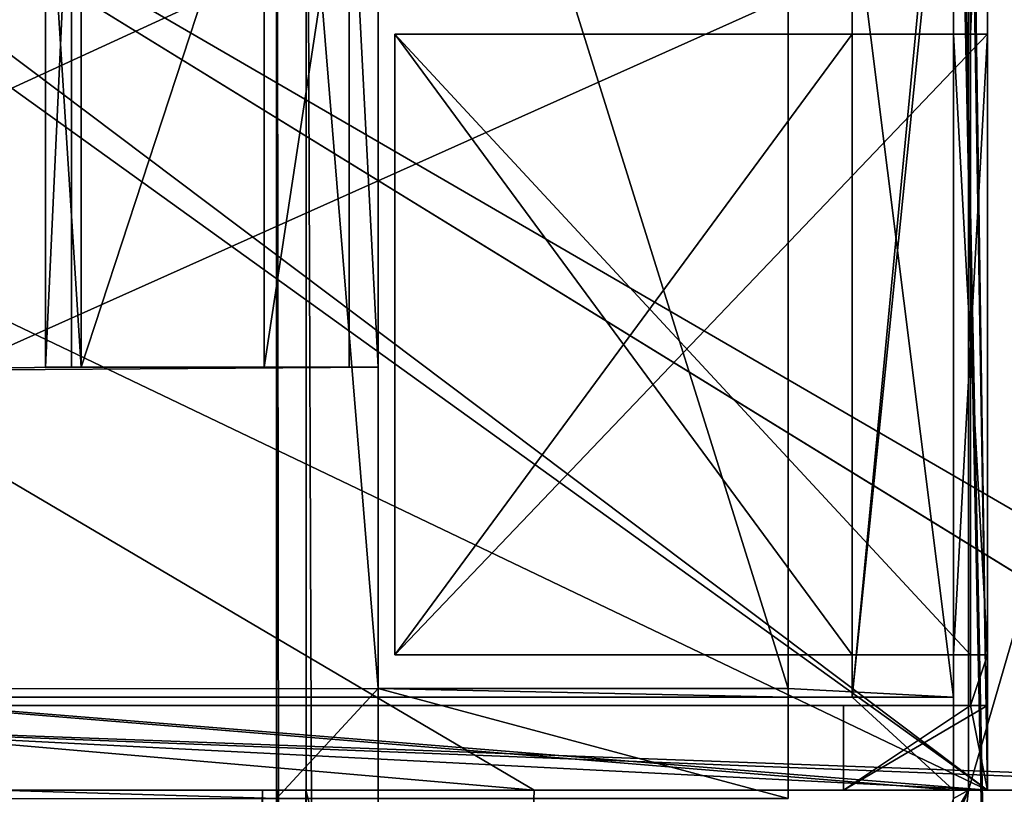
# Model space of a CAD drawing. Units: millimetres. Extents: x -300 to 300, y -460 to 10.
# Drawn here: x 258 to 270, y -148 to -139 of the extents above; entities that cross this region are included whole.
import ezdxf

# ---------------------------------------------------------------- set-up
doc = ezdxf.new("R2010")
doc.units = ezdxf.units.MM
doc.header["$LTSCALE"] = 65.185185
for name, color, linetype in [('100', 7, 'CONTINUOUS'), ('101', 7, 'CONTINUOUS'), ('102', 7, 'CONTINUOUS'), ('104', 7, 'CONTINUOUS'), ('116', 7, 'CONTINUOUS'), ('119', 7, 'CONTINUOUS'), ('120', 7, 'CONTINUOUS'), ('121', 7, 'CONTINUOUS'), ('122', 7, 'CONTINUOUS'), ('124', 7, 'CONTINUOUS'), ('134', 7, 'CONTINUOUS'), ('142', 7, 'CONTINUOUS'), ('144', 7, 'CONTINUOUS'), ('145', 7, 'CONTINUOUS'), ('146', 7, 'CONTINUOUS'), ('147', 7, 'CONTINUOUS'), ('186', 7, 'CONTINUOUS'), ('187', 7, 'CONTINUOUS'), ('199', 7, 'CONTINUOUS'), ('211', 7, 'CONTINUOUS'), ('220', 7, 'CONTINUOUS'), ('221', 7, 'CONTINUOUS'), ('223', 7, 'CONTINUOUS'), ('227', 7, 'CONTINUOUS'), ('230', 7, 'CONTINUOUS'), ('231', 7, 'CONTINUOUS'), ('236', 7, 'CONTINUOUS'), ('237', 7, 'CONTINUOUS'), ('246', 7, 'CONTINUOUS'), ('51', 7, 'CONTINUOUS'), ('527', 7, 'CONTINUOUS'), ('533', 7, 'CONTINUOUS'), ('534', 7, 'CONTINUOUS'), ('535', 7, 'CONTINUOUS'), ('537', 7, 'CONTINUOUS'), ('538', 7, 'CONTINUOUS'), ('539', 7, 'CONTINUOUS'), ('540', 7, 'CONTINUOUS'), ('57', 7, 'CONTINUOUS'), ('579', 7, 'CONTINUOUS'), ('580', 7, 'CONTINUOUS'), ('592', 7, 'CONTINUOUS'), ('604', 7, 'CONTINUOUS'), ('613', 7, 'CONTINUOUS'), ('614', 7, 'CONTINUOUS'), ('623', 7, 'CONTINUOUS'), ('624', 7, 'CONTINUOUS'), ('630', 7, 'CONTINUOUS'), ('635', 7, 'CONTINUOUS'), ('636', 7, 'CONTINUOUS'), ('637', 7, 'CONTINUOUS'), ('648', 7, 'CONTINUOUS'), ('650', 7, 'CONTINUOUS'), ('651', 7, 'CONTINUOUS'), ('92', 7, 'CONTINUOUS'), ('93', 7, 'CONTINUOUS'), ('94', 7, 'CONTINUOUS'), ('95', 7, 'CONTINUOUS'), ('97', 7, 'CONTINUOUS'), ('98', 7, 'CONTINUOUS'), ('99', 7, 'CONTINUOUS')]:
    doc.layers.add(name, color=color, linetype=linetype)

msp = doc.modelspace()

# ---------------------------------------------------------------- linework, layer by layer
at = {"layer": '100', "linetype": 'Continuous'}
for points in [[(262.358, -143, -409.595), (262.358, -136.4, -409.595), (262.7, -143, -412.85), (262.358, -143, -409.595)], [(262.358, -136.4, -409.595), (262.7, -136.4, -412.85), (262.7, -143, -412.85), (262.358, -136.4, -409.595)]]:
    msp.add_3dface(points, dxfattribs=at)
at = {"layer": '101', "linetype": 'Continuous'}
for points in [[(259.079, -143, -401.45), (259.079, -136.4, -401.45), (258.772, -143, -401.477), (259.079, -143, -401.45)], [(258.772, -143, -401.477), (259.079, -136.4, -401.45), (258.772, -136.4, -401.477), (258.772, -143, -401.477)]]:
    msp.add_3dface(points, dxfattribs=at)
at = {"layer": '102', "linetype": 'Continuous'}
for points in [[(259.191, -136.4, -405.455), (259.191, -143, -405.455), (258.772, -136.4, -401.477), (259.191, -136.4, -405.455)], [(259.191, -143, -405.455), (258.772, -143, -401.477), (258.772, -136.4, -401.477), (259.191, -143, -405.455)]]:
    msp.add_3dface(points, dxfattribs=at)
at = {"layer": '104', "linetype": 'Continuous'}
for points in [[(261.851, -131.3, -395.101), (261.5, -131.3, -395.95), (261.851, -368.1, -395.101), (261.851, -131.3, -395.101)], [(261.851, -368.1, -395.101), (261.5, -131.3, -395.95), (261.5, -368.1, -395.95), (261.851, -368.1, -395.101)], [(262.7, -131.3, -394.75), (261.851, -131.3, -395.101), (262.7, -368.1, -394.75), (262.7, -131.3, -394.75)], [(262.7, -368.1, -394.75), (261.851, -131.3, -395.101), (261.851, -368.1, -395.101), (262.7, -368.1, -394.75)]]:
    msp.add_3dface(points, dxfattribs=at)
at = {"layer": '116', "linetype": 'Continuous'}
for points in [[(262.7, -146.801, -417.75), (262.7, -143, -412.85), (262.7, -131.3, -417.75), (262.7, -146.801, -417.75)], [(262.7, -143, -412.85), (262.7, -136.4, -412.85), (262.7, -131.3, -417.75), (262.7, -143, -412.85)], [(262.7, -146.801, -400.25), (262.7, -146.801, -399.75), (262.7, -132.1, -400.25), (262.7, -146.801, -400.25)], [(262.7, -132.1, -400.25), (262.7, -146.801, -399.75), (262.7, -132.1, -399.75), (262.7, -132.1, -400.25)], [(262.7, -146.801, -417.75), (262.7, -146.801, -401.45), (262.7, -143, -412.85), (262.7, -146.801, -417.75)], [(262.7, -143, -412.85), (262.7, -146.801, -401.45), (262.7, -143, -401.45), (262.7, -143, -412.85)]]:
    msp.add_3dface(points, dxfattribs=at)
at = {"layer": '119', "linetype": 'Continuous'}
for points in [[(262.7, -131.3, -394.75), (262.7, -368.1, -394.75), (274.3, -131.3, -394.75), (262.7, -131.3, -394.75)], [(262.7, -368.1, -394.75), (274.3, -368.1, -394.75), (274.3, -131.3, -394.75), (262.7, -368.1, -394.75)]]:
    msp.add_3dface(points, dxfattribs=at)
at = {"layer": '120', "linetype": 'Continuous'}
for points in [[(267.545, -131.3, -417.75), (267.545, -146.801, -417.75), (262.7, -131.3, -417.75), (267.545, -131.3, -417.75)], [(267.545, -146.801, -417.75), (262.7, -146.801, -417.75), (262.7, -131.3, -417.75), (267.545, -146.801, -417.75)]]:
    msp.add_3dface(points, dxfattribs=at)
at = {"layer": '121', "linetype": 'Continuous'}
for points in [[(269.5, -132.1, -417.75), (269.5, -131.3, -417.75), (274.3, -368.1, -417.75), (269.5, -132.1, -417.75)], [(274.3, -368.1, -417.75), (269.5, -131.3, -417.75), (274.3, -131.3, -417.75), (274.3, -368.1, -417.75)], [(269.5, -132.1, -417.75), (274.3, -368.1, -417.75), (269.5, -148.1, -417.75), (269.5, -132.1, -417.75)]]:
    msp.add_3dface(points, dxfattribs=at)
at = {"layer": '122', "linetype": 'Continuous'}
for points in [[(261.5, -132.1, -399.75), (261.5, -148.101, -399.75), (261.5, -131.3, -395.95), (261.5, -132.1, -399.75)], [(261.5, -131.3, -395.95), (261.5, -148.101, -399.75), (261.5, -368.1, -416.55), (261.5, -131.3, -395.95)], [(261.5, -368.1, -395.95), (261.5, -131.3, -395.95), (261.5, -368.1, -416.55), (261.5, -368.1, -395.95)]]:
    msp.add_3dface(points, dxfattribs=at)
at = {"layer": '124', "linetype": 'Continuous'}
for points in [[(258.772, -143, -401.477), (259.191, -143, -405.455), (262.7, -143, -401.45), (258.772, -143, -401.477)], [(259.079, -143, -401.45), (258.772, -143, -401.477), (262.7, -143, -401.45), (259.079, -143, -401.45)], [(259.191, -143, -405.455), (261.356, -143, -407.08), (262.7, -143, -401.45), (259.191, -143, -405.455)], [(261.356, -143, -407.08), (262.358, -143, -409.595), (262.7, -143, -401.45), (261.356, -143, -407.08)], [(262.358, -143, -409.595), (262.7, -143, -412.85), (262.7, -143, -401.45), (262.358, -143, -409.595)]]:
    msp.add_3dface(points, dxfattribs=at)
at = {"layer": '134', "linetype": 'Continuous'}
for points in [[(269.677, -134.382, -513.034), (269.9, -134.4, -513.002), (269.9, -148, -513.002), (269.677, -134.382, -513.034)], [(269.677, -148, -513.034), (269.677, -134.382, -513.034), (269.9, -148, -513.002), (269.677, -148, -513.034)]]:
    msp.add_3dface(points, dxfattribs=at)
at = {"layer": '142', "color": 8, "linetype": 'Continuous', "true_color": 0x7a7d80}
for points in [[(268.3, -146.4, -515.025), (268.3, -139.063, -515.025), (262.9, -146.4, -515.025), (268.3, -146.4, -515.025)], [(262.9, -146.4, -515.025), (268.3, -139.063, -515.025), (262.9, -139.063, -515.025), (262.9, -146.4, -515.025)], [(269.9, -139.063, -515.025), (269.5, -139.063, -515.025), (269.5, -146.4, -515.025), (269.9, -139.063, -515.025)], [(269.9, -146.4, -515.025), (269.9, -139.063, -515.025), (269.5, -146.4, -515.025), (269.9, -146.4, -515.025)]]:
    msp.add_3dface(points, dxfattribs=at)
at = {"layer": '144', "color": 8, "linetype": 'Continuous', "true_color": 0x7a7d80}
for points in [[(269.677, -134.382, -513.034), (269.677, -148, -513.034), (269.677, -131.5, -512.529), (269.677, -134.382, -513.034)], [(269.677, -131.5, -512.529), (269.677, -148, -513.034), (269.677, -148, -512.529), (269.677, -131.5, -512.529)]]:
    msp.add_3dface(points, dxfattribs=at)
at = {"layer": '145', "color": 8, "linetype": 'Continuous', "true_color": 0x7a7d80}
for points in [[(262.9, -146.4, -515.025), (262.9, -139.063, -515.025), (262.9, -139.063, -555.317), (262.9, -146.4, -515.025)], [(262.9, -146.4, -515.025), (262.9, -139.063, -555.317), (262.9, -146.4, -555.317), (262.9, -146.4, -515.025)]]:
    msp.add_3dface(points, dxfattribs=at)
at = {"layer": '146', "linetype": 'Continuous'}
for points in [[(274.465, -131.5, -511.856), (268.786, -159.63, -512.654), (261.846, -422, -513.629), (274.465, -131.5, -511.856)], [(274.465, -422, -511.856), (274.465, -131.5, -511.856), (261.846, -422, -513.629), (274.465, -422, -511.856)], [(268.619, -157.082, -512.677), (268.786, -159.63, -512.654), (274.465, -131.5, -511.856), (268.619, -157.082, -512.677)], [(268.619, -157.082, -512.677), (274.465, -131.5, -511.856), (269.677, -148, -512.529), (268.619, -157.082, -512.677)], [(274.465, -131.5, -511.856), (269.677, -131.5, -512.529), (269.677, -148, -512.529), (274.465, -131.5, -511.856)], [(266.5, -155.95, -512.975), (268.619, -157.082, -512.677), (269.677, -148, -512.529), (266.5, -155.95, -512.975)], [(266.5, -155.95, -512.975), (269.677, -148, -512.529), (269.5, -148.1, -512.554), (266.5, -155.95, -512.975)], [(269.5, -148.1, -512.554), (269.677, -148, -512.529), (269.5, -148, -512.554), (269.5, -148.1, -512.554)]]:
    msp.add_3dface(points, dxfattribs=at)
at = {"layer": '147', "linetype": 'Continuous'}
for points in [[(246.5, -148, -577.441), (251.09, -148, -577.441), (269.9, -148, -577.65), (246.5, -148, -577.441)], [(246.977, -148, -577.65), (246.5, -148, -577.441), (269.9, -148, -577.65), (246.977, -148, -577.65)], [(251.09, -148, -577.441), (254.626, -148, -575.976), (269.9, -148, -577.65), (251.09, -148, -577.441)], [(254.626, -148, -575.976), (256.09, -148, -572.441), (269.9, -148, -577.65), (254.626, -148, -575.976)], [(256.09, -148, -556.101), (269.5, -148, -556.101), (269.9, -148, -577.65), (256.09, -148, -556.101)], [(256.09, -148, -572.441), (256.09, -148, -556.101), (269.9, -148, -577.65), (256.09, -148, -572.441)], [(269.677, -148, -512.529), (269.677, -148, -513.034), (269.5, -148, -512.554), (269.677, -148, -512.529)], [(269.5, -148, -512.554), (269.677, -148, -513.034), (269.5, -148, -556.101), (269.5, -148, -512.554)], [(269.5, -148, -556.101), (269.677, -148, -513.034), (269.9, -148, -577.65), (269.5, -148, -556.101)], [(269.677, -148, -513.034), (269.9, -148, -513.002), (269.9, -148, -577.65), (269.677, -148, -513.034)]]:
    msp.add_3dface(points, dxfattribs=at)
at = {"layer": '186', "color": 8, "linetype": 'Continuous', "true_color": 0x7a7d80}
for points in [[(262.9, -146.4, -555.317), (262.9, -139.063, -555.317), (268.3, -146.4, -555.317), (262.9, -146.4, -555.317)], [(262.9, -139.063, -555.317), (268.3, -139.063, -555.317), (268.3, -146.4, -555.317), (262.9, -139.063, -555.317)], [(269.5, -146.4, -555.317), (269.5, -139.063, -555.317), (269.9, -146.4, -555.317), (269.5, -146.4, -555.317)], [(269.9, -146.4, -555.317), (269.5, -139.063, -555.317), (269.9, -139.063, -555.317), (269.9, -146.4, -555.317)]]:
    msp.add_3dface(points, dxfattribs=at)
at = {"layer": '187', "color": 8, "linetype": 'Continuous', "true_color": 0x7a7d80}
for points in [[(262.9, -139.063, -515.025), (268.3, -139.063, -515.025), (268.3, -139.063, -555.317), (262.9, -139.063, -515.025)], [(262.9, -139.063, -555.317), (262.9, -139.063, -515.025), (268.3, -139.063, -555.317), (262.9, -139.063, -555.317)], [(269.5, -139.063, -515.025), (269.9, -139.063, -515.025), (269.9, -139.063, -555.317), (269.5, -139.063, -515.025)], [(269.5, -139.063, -555.317), (269.5, -139.063, -515.025), (269.9, -139.063, -555.317), (269.5, -139.063, -555.317)]]:
    msp.add_3dface(points, dxfattribs=at)
at = {"layer": '199', "color": 8, "linetype": 'Continuous', "true_color": 0x7a7d80}
for points in [[(269.9, -148, -513.002), (269.9, -134.4, -513.002), (269.9, -139.063, -515.025), (269.9, -148, -513.002)], [(269.9, -139.063, -515.025), (269.9, -134.4, -513.002), (269.9, -134.4, -577.65), (269.9, -139.063, -515.025)], [(269.9, -139.063, -555.317), (269.9, -139.063, -515.025), (269.9, -134.4, -577.65), (269.9, -139.063, -555.317)], [(269.9, -148, -577.65), (269.9, -146.4, -555.317), (269.9, -134.4, -577.65), (269.9, -148, -577.65)], [(269.9, -146.4, -555.317), (269.9, -139.063, -555.317), (269.9, -134.4, -577.65), (269.9, -146.4, -555.317)], [(269.9, -148, -513.002), (269.9, -139.063, -515.025), (269.9, -146.4, -515.025), (269.9, -148, -513.002)], [(269.9, -148, -513.002), (269.9, -146.4, -515.025), (269.9, -146.4, -555.317), (269.9, -148, -513.002)], [(269.9, -148, -577.65), (269.9, -148, -513.002), (269.9, -146.4, -555.317), (269.9, -148, -577.65)]]:
    msp.add_3dface(points, dxfattribs=at)
at = {"layer": '211', "linetype": 'Continuous'}
for points in [[(246.977, -148, -577.65), (269.9, -148, -577.65), (246.977, -131.5, -577.65), (246.977, -148, -577.65)], [(246.977, -131.5, -577.65), (269.9, -148, -577.65), (249.7, -132.784, -577.65), (246.977, -131.5, -577.65)], [(269.9, -148, -577.65), (269.9, -134.4, -577.65), (249.7, -132.784, -577.65), (269.9, -148, -577.65)]]:
    msp.add_3dface(points, dxfattribs=at)
at = {"layer": '220', "linetype": 'Continuous'}
for points in [[(252.807, -286, -578.65), (249.7, -132.784, -578.65), (274.4, -148, -578.65), (252.807, -286, -578.65)], [(249.7, -132.784, -578.65), (275.9, -134.88, -578.65), (275.9, -148, -578.65), (249.7, -132.784, -578.65)], [(274.4, -148, -578.65), (249.7, -132.784, -578.65), (275.9, -148, -578.65), (274.4, -148, -578.65)], [(252.807, -286, -578.65), (274.4, -148, -578.65), (274.4, -422, -578.65), (252.807, -286, -578.65)]]:
    msp.add_3dface(points, dxfattribs=at)
at = {"layer": '221', "color": 8, "linetype": 'Continuous', "true_color": 0x7a7d80}
for points in [[(268.3, -146.4, -515.025), (262.9, -146.4, -515.025), (262.9, -146.4, -555.317), (268.3, -146.4, -515.025)], [(268.3, -146.4, -515.025), (262.9, -146.4, -555.317), (268.3, -146.4, -555.317), (268.3, -146.4, -515.025)], [(269.9, -146.4, -515.025), (269.5, -146.4, -515.025), (269.5, -146.4, -555.317), (269.9, -146.4, -515.025)], [(269.9, -146.4, -515.025), (269.5, -146.4, -555.317), (269.9, -146.4, -555.317), (269.9, -146.4, -515.025)]]:
    msp.add_3dface(points, dxfattribs=at)
at = {"layer": '223', "linetype": 'Continuous'}
for points in [[(269.5, -132.1, -417.75), (269.5, -148.1, -417.75), (269.5, -148.1, -512.554), (269.5, -132.1, -417.75)], [(269.5, -134.368, -513.029), (269.5, -132.1, -417.75), (269.5, -148, -512.554), (269.5, -134.368, -513.029)], [(269.5, -132.1, -417.75), (269.5, -148.1, -512.554), (269.5, -148, -512.554), (269.5, -132.1, -417.75)], [(269.5, -139.063, -515.025), (269.5, -134.368, -513.029), (269.5, -146.4, -515.025), (269.5, -139.063, -515.025)], [(269.5, -134.368, -513.029), (269.5, -139.063, -515.025), (269.5, -139.063, -555.317), (269.5, -134.368, -513.029)], [(269.5, -146.4, -515.025), (269.5, -134.368, -513.029), (269.5, -148, -512.554), (269.5, -146.4, -515.025)], [(269.5, -134.368, -513.029), (269.5, -139.063, -555.317), (269.5, -134.368, -556.101), (269.5, -134.368, -513.029)], [(269.5, -139.063, -555.317), (269.5, -148, -556.101), (269.5, -134.368, -556.101), (269.5, -139.063, -555.317)], [(269.5, -148, -556.101), (269.5, -139.063, -555.317), (269.5, -146.4, -555.317), (269.5, -148, -556.101)], [(269.5, -146.4, -515.025), (269.5, -148, -512.554), (269.5, -148, -556.101), (269.5, -146.4, -515.025)], [(269.5, -146.4, -515.025), (269.5, -148, -556.101), (269.5, -146.4, -555.317), (269.5, -146.4, -515.025)]]:
    msp.add_3dface(points, dxfattribs=at)
at = {"layer": '227', "linetype": 'Continuous'}
for points in [[(261.5, -148.101, -400.25), (261.5, -132.1, -400.25), (-261.5, -132.1, -400.25), (261.5, -148.101, -400.25)], [(-261.5, -148.1, -400.25), (261.5, -148.101, -400.25), (-261.5, -132.1, -400.25), (-261.5, -148.1, -400.25)], [(261.5, -148.101, -400.25), (262.7, -146.801, -400.25), (261.5, -132.1, -400.25), (261.5, -148.101, -400.25)], [(262.7, -146.801, -400.25), (262.7, -132.1, -400.25), (261.5, -132.1, -400.25), (262.7, -146.801, -400.25)], [(261.5, -148.101, -400.25), (267.545, -148.101, -400.25), (262.7, -146.801, -400.25), (261.5, -148.101, -400.25)], [(267.545, -148.101, -400.25), (267.545, -146.801, -400.25), (262.7, -146.801, -400.25), (267.545, -148.101, -400.25)]]:
    msp.add_3dface(points, dxfattribs=at)
at = {"layer": '230', "linetype": 'Continuous'}
for points in [[(267.545, -146.9, -401.45), (-256.09, -146.9, -556.101), (-267.545, -146.9, -405.05), (267.545, -146.9, -401.45)], [(-267.545, -146.9, -401.45), (267.545, -146.9, -401.45), (-267.545, -146.9, -405.05), (-267.545, -146.9, -401.45)], [(-256.09, -146.9, -556.101), (267.545, -146.9, -401.45), (-256.09, -146.9, -572.441), (-256.09, -146.9, -556.101)], [(-256.09, -146.9, -572.441), (267.545, -146.9, -401.45), (-254.626, -146.9, -575.976), (-256.09, -146.9, -572.441)], [(-254.626, -146.9, -575.976), (267.545, -146.9, -401.45), (-251.09, -146.9, -577.441), (-254.626, -146.9, -575.976)], [(-251.09, -146.9, -577.441), (267.545, -146.9, -401.45), (-246.5, -146.9, -577.441), (-251.09, -146.9, -577.441)], [(267.545, -146.9, -401.45), (-246.5, -146.9, -580.05), (-246.5, -146.9, -577.441), (267.545, -146.9, -401.45)], [(-246.5, -146.9, -580.05), (267.545, -146.9, -401.45), (246.5, -146.9, -577.441), (-246.5, -146.9, -580.05)], [(246.5, -146.9, -577.441), (267.545, -146.9, -401.45), (251.09, -146.9, -577.441), (246.5, -146.9, -577.441)], [(251.09, -146.9, -577.441), (267.545, -146.9, -401.45), (256.09, -146.9, -556.101), (251.09, -146.9, -577.441)], [(267.545, -146.9, -401.45), (267.545, -146.9, -405.05), (256.09, -146.9, -556.101), (267.545, -146.9, -401.45)], [(256.09, -146.9, -556.101), (267.545, -146.9, -405.05), (268.3, -146.9, -406.45), (256.09, -146.9, -556.101)], [(268.3, -146.9, -556.101), (256.09, -146.9, -556.101), (268.3, -146.9, -406.45), (268.3, -146.9, -556.101)], [(267.545, -146.9, -405.05), (269.5, -146.9, -405.05), (268.3, -146.9, -406.45), (267.545, -146.9, -405.05)], [(269.5, -146.9, -405.05), (269.5, -146.9, -406.45), (268.3, -146.9, -406.45), (269.5, -146.9, -405.05)]]:
    msp.add_3dface(points, dxfattribs=at)
at = {"layer": '231', "linetype": 'Continuous'}
for points in [[(261.5, -132.1, -401.45), (259.079, -136.4, -401.45), (-259.079, -143, -401.45), (261.5, -132.1, -401.45)], [(-259.079, -136.4, -401.45), (261.5, -132.1, -401.45), (-259.079, -143, -401.45), (-259.079, -136.4, -401.45)], [(259.079, -136.4, -401.45), (259.079, -143, -401.45), (-262.7, -146.801, -401.45), (259.079, -136.4, -401.45)], [(-259.079, -143, -401.45), (259.079, -136.4, -401.45), (-262.7, -146.801, -401.45), (-259.079, -143, -401.45)], [(262.7, -143, -401.45), (262.7, -146.801, -401.45), (-267.545, -146.9, -401.45), (262.7, -143, -401.45)], [(-267.545, -146.9, -401.45), (-262.7, -146.801, -401.45), (259.079, -143, -401.45), (-267.545, -146.9, -401.45)], [(259.079, -143, -401.45), (262.7, -143, -401.45), (-267.545, -146.9, -401.45), (259.079, -143, -401.45)], [(-267.545, -146.9, -401.45), (262.7, -146.801, -401.45), (267.545, -146.9, -401.45), (-267.545, -146.9, -401.45)], [(267.545, -146.801, -401.45), (267.545, -146.9, -401.45), (262.7, -146.801, -401.45), (267.545, -146.801, -401.45)]]:
    msp.add_3dface(points, dxfattribs=at)
at = {"layer": '236', "linetype": 'Continuous'}
for points in [[(268.3, -132.1, -512.415), (268.3, -134.272, -512.415), (268.3, -146.9, -406.45), (268.3, -132.1, -512.415)], [(268.3, -132.1, -512.415), (268.3, -146.9, -406.45), (268.3, -132.1, -409.45), (268.3, -132.1, -512.415)], [(268.3, -132.1, -409.45), (268.3, -146.9, -406.45), (268.3, -132.979, -407.329), (268.3, -132.1, -409.45)], [(268.3, -132.979, -407.329), (268.3, -146.9, -406.45), (268.3, -135.1, -406.45), (268.3, -132.979, -407.329)], [(268.3, -139.063, -555.317), (268.3, -139.063, -515.025), (268.3, -134.272, -556.101), (268.3, -139.063, -555.317)], [(268.3, -139.063, -515.025), (268.3, -134.272, -512.415), (268.3, -134.272, -556.101), (268.3, -139.063, -515.025)], [(268.3, -134.272, -512.415), (268.3, -139.063, -515.025), (268.3, -146.9, -406.45), (268.3, -134.272, -512.415)], [(268.3, -146.4, -555.317), (268.3, -139.063, -555.317), (268.3, -134.272, -556.101), (268.3, -146.4, -555.317)], [(268.3, -146.4, -555.317), (268.3, -134.272, -556.101), (268.3, -146.9, -556.101), (268.3, -146.4, -555.317)], [(268.3, -139.063, -515.025), (268.3, -146.4, -515.025), (268.3, -146.9, -406.45), (268.3, -139.063, -515.025)], [(268.3, -146.4, -515.025), (268.3, -146.4, -555.317), (268.3, -146.9, -406.45), (268.3, -146.4, -515.025)], [(268.3, -146.4, -555.317), (268.3, -146.9, -556.101), (268.3, -146.9, -406.45), (268.3, -146.4, -555.317)]]:
    msp.add_3dface(points, dxfattribs=at)
at = {"layer": '237', "linetype": 'Continuous'}
for points in [[(269.5, -146.9, -406.45), (269.5, -135.1, -406.45), (268.3, -146.9, -406.45), (269.5, -146.9, -406.45)], [(268.3, -146.9, -406.45), (269.5, -135.1, -406.45), (268.3, -135.1, -406.45), (268.3, -146.9, -406.45)]]:
    msp.add_3dface(points, dxfattribs=at)
at = {"layer": '246', "linetype": 'Continuous'}
for points in [[(268.3, -134.272, -556.101), (269.5, -134.368, -556.101), (268.3, -146.9, -556.101), (268.3, -134.272, -556.101)], [(269.5, -134.368, -556.101), (269.5, -148, -556.101), (268.3, -146.9, -556.101), (269.5, -134.368, -556.101)], [(269.5, -148, -556.101), (256.09, -148, -556.101), (256.09, -146.9, -556.101), (269.5, -148, -556.101)], [(269.5, -148, -556.101), (256.09, -146.9, -556.101), (268.3, -146.9, -556.101), (269.5, -148, -556.101)]]:
    msp.add_3dface(points, dxfattribs=at)
at = {"layer": '51', "color": 9, "linetype": 'Continuous', "true_color": 0xabd4cd}
for points in [[(284, -80, -630), (284, -419, -630), (-284, -419, -630), (284, -80, -630)], [(284, -80, -630), (-284, -419, -630), (-284, -80, -630), (284, -80, -630)]]:
    msp.add_3dface(points, dxfattribs=at)
at = {"layer": '527', "linetype": 'Continuous'}
for points in [[(269.677, -134.382, -197.384), (269.9, -134.4, -197.352), (269.9, -148, -197.352), (269.677, -134.382, -197.384)], [(269.677, -148, -197.384), (269.677, -134.382, -197.384), (269.9, -148, -197.352), (269.677, -148, -197.384)]]:
    msp.add_3dface(points, dxfattribs=at)
at = {"layer": '533', "linetype": 'Continuous'}
for points in [[(252.926, -148, -252.806), (252.926, -422, -252.806), (261.336, -148, -198.482), (252.926, -148, -252.806)], [(252.926, -422, -252.806), (261.336, -422, -198.482), (261.336, -148, -198.482), (252.926, -422, -252.806)]]:
    msp.add_3dface(points, dxfattribs=at)
at = {"layer": '534', "linetype": 'Continuous'}
for points in [[(261.336, -148, -198.482), (261.336, -422, -198.482), (261.508, -422, -198.146), (261.336, -148, -198.482)], [(261.336, -148, -198.482), (261.508, -422, -198.146), (261.508, -148, -198.146), (261.336, -148, -198.482)], [(261.508, -422, -198.146), (261.846, -422, -197.979), (261.508, -148, -198.146), (261.508, -422, -198.146)], [(261.508, -148, -198.146), (261.846, -422, -197.979), (261.846, -148, -197.979), (261.508, -148, -198.146)]]:
    msp.add_3dface(points, dxfattribs=at)
at = {"layer": '535', "linetype": 'Continuous'}
for points in [[(269.9, -146.4, -199.375), (269.9, -139.063, -199.375), (262.9, -146.4, -199.375), (269.9, -146.4, -199.375)], [(262.9, -146.4, -199.375), (269.9, -139.063, -199.375), (262.9, -139.063, -199.375), (262.9, -146.4, -199.375)]]:
    msp.add_3dface(points, dxfattribs=at)
at = {"layer": '537', "linetype": 'Continuous'}
for points in [[(269.677, -134.382, -197.384), (269.677, -148, -197.384), (269.677, -131.5, -196.879), (269.677, -134.382, -197.384)], [(269.677, -131.5, -196.879), (269.677, -148, -197.384), (269.677, -148, -196.879), (269.677, -131.5, -196.879)]]:
    msp.add_3dface(points, dxfattribs=at)
at = {"layer": '538', "linetype": 'Continuous'}
for points in [[(262.9, -146.4, -199.375), (262.9, -139.063, -199.375), (262.9, -139.063, -239.667), (262.9, -146.4, -199.375)], [(262.9, -146.4, -199.375), (262.9, -139.063, -239.667), (262.9, -146.4, -239.667), (262.9, -146.4, -199.375)]]:
    msp.add_3dface(points, dxfattribs=at)
at = {"layer": '539', "linetype": 'Continuous'}
for points in [[(274.465, -131.5, -196.206), (268.786, -159.63, -197.004), (261.846, -422, -197.979), (274.465, -131.5, -196.206)], [(274.465, -422, -196.206), (274.465, -131.5, -196.206), (261.846, -422, -197.979), (274.465, -422, -196.206)], [(268.619, -157.082, -197.027), (268.786, -159.63, -197.004), (274.465, -131.5, -196.206), (268.619, -157.082, -197.027)], [(268.619, -157.082, -197.027), (274.465, -131.5, -196.206), (269.677, -148, -196.879), (268.619, -157.082, -197.027)], [(274.465, -131.5, -196.206), (269.677, -131.5, -196.879), (269.677, -148, -196.879), (274.465, -131.5, -196.206)], [(261.846, -148, -197.979), (261.846, -422, -197.979), (264.214, -157.37, -197.647), (261.846, -148, -197.979)], [(261.846, -148, -197.979), (264.214, -157.37, -197.647), (264.545, -148, -197.6), (261.846, -148, -197.979)], [(265.17, -156.331, -197.512), (269.677, -148, -196.879), (264.214, -157.37, -197.647), (265.17, -156.331, -197.512)], [(264.214, -157.37, -197.647), (269.677, -148, -196.879), (264.545, -148, -197.6), (264.214, -157.37, -197.647)], [(266.5, -155.95, -197.325), (269.677, -148, -196.879), (265.17, -156.331, -197.512), (266.5, -155.95, -197.325)], [(266.5, -155.95, -197.325), (268.619, -157.082, -197.027), (269.677, -148, -196.879), (266.5, -155.95, -197.325)]]:
    msp.add_3dface(points, dxfattribs=at)
at = {"layer": '540', "linetype": 'Continuous'}
for points in [[(250.327, -148, -262), (250.835, -148, -261.655), (269.9, -148, -262), (250.327, -148, -262)], [(269.9, -148, -262), (250.835, -148, -261.655), (254.231, -148, -258.146), (269.9, -148, -262)], [(255.947, -148, -253.574), (269.9, -148, -262), (254.231, -148, -258.146), (255.947, -148, -253.574)], [(257.53, -148, -243.4), (269.9, -148, -262), (255.947, -148, -253.574), (257.53, -148, -243.4)], [(269.9, -148, -243.4), (269.9, -148, -262), (257.53, -148, -243.4), (269.9, -148, -243.4)], [(269.677, -148, -196.879), (269.677, -148, -197.384), (264.545, -148, -197.6), (269.677, -148, -196.879)], [(264.545, -148, -197.6), (269.677, -148, -197.384), (269.9, -148, -197.6), (264.545, -148, -197.6)], [(269.9, -148, -198.8), (269.9, -148, -207.2), (268.2, -148, -198.8), (269.9, -148, -198.8)], [(268.2, -148, -198.8), (269.9, -148, -207.2), (268.2, -148, -207.2), (268.2, -148, -198.8)], [(269.677, -148, -197.384), (269.9, -148, -197.352), (269.9, -148, -197.6), (269.677, -148, -197.384)]]:
    msp.add_3dface(points, dxfattribs=at)
at = {"layer": '57', "color": 9, "linetype": 'Continuous', "true_color": 0xabd4cd}
for points in [[(284, -419, -614), (284, -80, -614), (-284, -80, -614), (284, -419, -614)], [(-284, -419, -614), (284, -419, -614), (-284, -80, -614), (-284, -419, -614)]]:
    msp.add_3dface(points, dxfattribs=at)
at = {"layer": '579', "linetype": 'Continuous'}
for points in [[(262.9, -146.4, -239.667), (262.9, -139.063, -239.667), (269.7, -146.4, -239.667), (262.9, -146.4, -239.667)], [(262.9, -139.063, -239.667), (269.7, -139.063, -239.667), (269.7, -146.4, -239.667), (262.9, -139.063, -239.667)]]:
    msp.add_3dface(points, dxfattribs=at)
at = {"layer": '580', "linetype": 'Continuous'}
for points in [[(262.9, -139.063, -199.375), (269.9, -139.063, -199.375), (269.9, -139.063, -207.2), (262.9, -139.063, -199.375)], [(262.9, -139.063, -239.667), (262.9, -139.063, -199.375), (269.7, -139.063, -239.667), (262.9, -139.063, -239.667)], [(269.7, -139.063, -239.667), (262.9, -139.063, -199.375), (269.7, -139.063, -207.2), (269.7, -139.063, -239.667)], [(269.7, -139.063, -207.2), (262.9, -139.063, -199.375), (269.9, -139.063, -207.2), (269.7, -139.063, -207.2)]]:
    msp.add_3dface(points, dxfattribs=at)
at = {"layer": '592', "linetype": 'Continuous'}
for points in [[(269.9, -148, -197.352), (269.9, -134.4, -197.352), (269.9, -134.4, -197.6), (269.9, -148, -197.352)], [(269.9, -148, -197.6), (269.9, -148, -197.352), (269.9, -134.4, -197.6), (269.9, -148, -197.6)], [(269.9, -139.063, -207.2), (269.9, -139.063, -199.375), (269.9, -134.4, -207.2), (269.9, -139.063, -207.2)], [(269.9, -134.4, -207.2), (269.9, -139.063, -199.375), (269.9, -134.4, -198.6), (269.9, -134.4, -207.2)], [(269.9, -134.4, -198.6), (269.9, -139.063, -199.375), (269.9, -147, -198.6), (269.9, -134.4, -198.6)], [(269.9, -148, -262), (269.9, -148, -243.4), (269.9, -134.4, -262), (269.9, -148, -262)], [(269.9, -148, -243.4), (269.9, -134.4, -243.4), (269.9, -134.4, -262), (269.9, -148, -243.4)], [(269.9, -139.063, -199.375), (269.9, -146.4, -199.375), (269.9, -148, -198.8), (269.9, -139.063, -199.375)], [(269.9, -139.063, -199.375), (269.9, -148, -198.8), (269.9, -147, -198.8), (269.9, -139.063, -199.375)], [(269.9, -139.063, -199.375), (269.9, -147, -198.8), (269.9, -147, -198.6), (269.9, -139.063, -199.375)], [(269.9, -148, -198.8), (269.9, -146.4, -199.375), (269.9, -146.4, -207.2), (269.9, -148, -198.8)], [(269.9, -148, -207.2), (269.9, -148, -198.8), (269.9, -146.4, -207.2), (269.9, -148, -207.2)]]:
    msp.add_3dface(points, dxfattribs=at)
at = {"layer": '604', "linetype": 'Continuous'}
for points in [[(269.9, -148, -262), (269.9, -134.4, -262), (249.7, -132.784, -262), (269.9, -148, -262)], [(269.9, -148, -262), (249.7, -132.784, -262), (250.327, -147, -262), (269.9, -148, -262)], [(250.327, -148, -262), (269.9, -148, -262), (250.327, -147, -262), (250.327, -148, -262)]]:
    msp.add_3dface(points, dxfattribs=at)
at = {"layer": '613', "linetype": 'Continuous'}
for points in [[(249.7, -132.784, -263), (275.9, -134.88, -263), (248.856, -147, -263), (249.7, -132.784, -263)], [(275.9, -134.88, -263), (275.9, -148, -263), (248.856, -147, -263), (275.9, -134.88, -263)], [(275.9, -148, -263), (274.4, -148, -263), (248.856, -147, -263), (275.9, -148, -263)], [(248.856, -147, -263), (274.4, -148, -263), (248.856, -148, -263), (248.856, -147, -263)], [(252.807, -286, -263), (248, -148, -263), (274.4, -422, -263), (252.807, -286, -263)], [(274.4, -422, -263), (248, -148, -263), (248.856, -148, -263), (274.4, -422, -263)], [(274.4, -148, -263), (274.4, -422, -263), (248.856, -148, -263), (274.4, -148, -263)]]:
    msp.add_3dface(points, dxfattribs=at)
at = {"layer": '614', "linetype": 'Continuous'}
for points in [[(269.9, -146.4, -199.375), (262.9, -146.4, -199.375), (262.9, -146.4, -239.667), (269.9, -146.4, -199.375)], [(269.9, -146.4, -199.375), (262.9, -146.4, -239.667), (269.7, -146.4, -207.2), (269.9, -146.4, -199.375)], [(262.9, -146.4, -239.667), (269.7, -146.4, -239.667), (269.7, -146.4, -207.2), (262.9, -146.4, -239.667)], [(269.9, -146.4, -207.2), (269.9, -146.4, -199.375), (269.7, -146.4, -207.2), (269.9, -146.4, -207.2)]]:
    msp.add_3dface(points, dxfattribs=at)
at = {"layer": '623', "linetype": 'Continuous'}
for points in [[(269.7, -146.4, -239.667), (269.7, -139.063, -239.667), (269.7, -134.4, -243.4), (269.7, -146.4, -239.667)], [(269.7, -139.063, -239.667), (269.7, -139.063, -207.2), (269.7, -134.4, -243.4), (269.7, -139.063, -239.667)], [(269.7, -146.4, -239.667), (269.7, -134.4, -243.4), (269.7, -147, -243.4), (269.7, -146.4, -239.667)], [(269.7, -139.063, -207.2), (269.7, -134.4, -207.2), (269.7, -134.4, -243.4), (269.7, -139.063, -207.2)], [(269.7, -146.4, -207.2), (269.7, -146.4, -239.667), (269.7, -147, -207.2), (269.7, -146.4, -207.2)], [(269.7, -147, -207.2), (269.7, -146.4, -239.667), (269.7, -147, -243.4), (269.7, -147, -207.2)]]:
    msp.add_3dface(points, dxfattribs=at)
at = {"layer": '624', "linetype": 'Continuous'}
for points in [[(269.9, -147, -198.6), (269.9, -147, -198.8), (242.5, -147, -198.6), (269.9, -147, -198.6)], [(242.5, -147, -198.6), (269.9, -147, -198.8), (268.2, -147, -198.8), (242.5, -147, -198.6)], [(242.5, -147, -198.6), (269.7, -147, -243.4), (257.53, -147, -243.4), (242.5, -147, -198.6)], [(269.7, -147, -243.4), (242.5, -147, -198.6), (268.2, -147, -207.2), (269.7, -147, -243.4)], [(268.2, -147, -207.2), (242.5, -147, -198.6), (268.2, -147, -198.8), (268.2, -147, -207.2)], [(269.7, -147, -207.2), (269.7, -147, -243.4), (268.2, -147, -207.2), (269.7, -147, -207.2)]]:
    msp.add_3dface(points, dxfattribs=at)
at = {"layer": '630', "linetype": 'Continuous'}
for points in [[(252.926, -148, -252.806), (261.336, -148, -198.482), (241.5, -148, -264.605), (252.926, -148, -252.806)], [(261.336, -148, -198.482), (261.508, -148, -198.146), (241.5, -148, -197.6), (261.336, -148, -198.482)], [(241.5, -148, -264.605), (261.336, -148, -198.482), (241.5, -148, -197.6), (241.5, -148, -264.605)], [(261.508, -148, -198.146), (261.846, -148, -197.979), (241.5, -148, -197.6), (261.508, -148, -198.146)], [(261.846, -148, -197.979), (264.545, -148, -197.6), (241.5, -148, -197.6), (261.846, -148, -197.979)]]:
    msp.add_3dface(points, dxfattribs=at)
at = {"layer": '635', "linetype": 'Continuous'}
for points in [[(269.9, -134.4, -243.4), (269.9, -148, -243.4), (269.7, -134.4, -243.4), (269.9, -134.4, -243.4)], [(269.7, -134.4, -243.4), (269.9, -148, -243.4), (269.7, -147, -243.4), (269.7, -134.4, -243.4)], [(269.9, -148, -243.4), (257.53, -148, -243.4), (257.53, -147, -243.4), (269.9, -148, -243.4)], [(269.7, -147, -243.4), (269.9, -148, -243.4), (257.53, -147, -243.4), (269.7, -147, -243.4)]]:
    msp.add_3dface(points, dxfattribs=at)
at = {"layer": '636', "linetype": 'Continuous'}
for points in [[(269.7, -139.063, -207.2), (269.9, -139.063, -207.2), (269.9, -134.4, -207.2), (269.7, -139.063, -207.2)], [(269.7, -139.063, -207.2), (269.9, -134.4, -207.2), (269.7, -134.4, -207.2), (269.7, -139.063, -207.2)], [(269.9, -148, -207.2), (269.9, -146.4, -207.2), (269.7, -147, -207.2), (269.9, -148, -207.2)], [(269.9, -146.4, -207.2), (269.7, -146.4, -207.2), (269.7, -147, -207.2), (269.9, -146.4, -207.2)], [(268.2, -148, -207.2), (269.9, -148, -207.2), (269.7, -147, -207.2), (268.2, -148, -207.2)], [(268.2, -148, -207.2), (269.7, -147, -207.2), (268.2, -147, -207.2), (268.2, -148, -207.2)]]:
    msp.add_3dface(points, dxfattribs=at)
at = {"layer": '637', "linetype": 'Continuous'}
for points in [[(268.2, -148, -198.8), (268.2, -148, -207.2), (268.2, -147, -198.8), (268.2, -148, -198.8)], [(268.2, -148, -207.2), (268.2, -147, -207.2), (268.2, -147, -198.8), (268.2, -148, -207.2)]]:
    msp.add_3dface(points, dxfattribs=at)
at = {"layer": '648', "linetype": 'Continuous'}
for points in [[(269.9, -148, -198.8), (268.2, -148, -198.8), (269.9, -147, -198.8), (269.9, -148, -198.8)], [(269.9, -147, -198.8), (268.2, -148, -198.8), (268.2, -147, -198.8), (269.9, -147, -198.8)]]:
    msp.add_3dface(points, dxfattribs=at)
at = {"layer": '650', "linetype": 'Continuous'}
for points in [[(264.545, -148, -197.6), (269.9, -148, -197.6), (241.5, -134.4, -197.6), (264.545, -148, -197.6)], [(241.5, -146, -197.6), (264.545, -148, -197.6), (241.5, -134.4, -197.6), (241.5, -146, -197.6)], [(269.9, -148, -197.6), (269.9, -134.4, -197.6), (241.5, -134.4, -197.6), (269.9, -148, -197.6)], [(264.545, -148, -197.6), (241.5, -146, -197.6), (241.5, -148, -197.6), (264.545, -148, -197.6)]]:
    msp.add_3dface(points, dxfattribs=at)
at = {"layer": '651', "linetype": 'Continuous'}
for points in [[(269.9, -134.4, -198.6), (269.9, -147, -198.6), (242.5, -147, -198.6), (269.9, -134.4, -198.6)], [(269.9, -134.4, -198.6), (242.5, -147, -198.6), (242.5, -134.4, -198.6), (269.9, -134.4, -198.6)]]:
    msp.add_3dface(points, dxfattribs=at)
at = {"layer": '92', "linetype": 'Continuous'}
for points in [[(269.5, -135.1, -406.45), (269.5, -146.9, -406.45), (269.5, -131.3, -405.05), (269.5, -135.1, -406.45)], [(269.5, -131.3, -405.05), (269.5, -146.9, -406.45), (269.5, -146.9, -405.05), (269.5, -131.3, -405.05)]]:
    msp.add_3dface(points, dxfattribs=at)
at = {"layer": '93', "linetype": 'Continuous'}
for points in [[(267.545, -146.801, -417.75), (267.545, -131.3, -417.75), (267.545, -146.801, -405.05), (267.545, -146.801, -417.75)], [(267.545, -146.801, -405.05), (267.545, -131.3, -417.75), (267.545, -131.3, -405.05), (267.545, -146.801, -405.05)]]:
    msp.add_3dface(points, dxfattribs=at)
at = {"layer": '94', "linetype": 'Continuous'}
for points in [[(267.545, -146.801, -417.75), (267.545, -146.801, -405.05), (262.7, -146.801, -417.75), (267.545, -146.801, -417.75)], [(267.545, -146.801, -405.05), (267.545, -146.801, -401.45), (262.7, -146.801, -417.75), (267.545, -146.801, -405.05)], [(262.7, -146.801, -400.25), (267.545, -146.801, -400.25), (267.545, -146.801, -399.75), (262.7, -146.801, -400.25)], [(262.7, -146.801, -399.75), (262.7, -146.801, -400.25), (267.545, -146.801, -399.75), (262.7, -146.801, -399.75)], [(262.7, -146.801, -417.75), (267.545, -146.801, -401.45), (262.7, -146.801, -401.45), (262.7, -146.801, -417.75)]]:
    msp.add_3dface(points, dxfattribs=at)
at = {"layer": '95', "linetype": 'Continuous'}
for points in [[(269.5, -131.3, -405.05), (269.5, -146.9, -405.05), (267.545, -131.3, -405.05), (269.5, -131.3, -405.05)], [(269.5, -146.9, -405.05), (267.545, -146.801, -405.05), (267.545, -131.3, -405.05), (269.5, -146.9, -405.05)], [(267.545, -146.801, -405.05), (269.5, -146.9, -405.05), (267.545, -146.9, -405.05), (267.545, -146.801, -405.05)]]:
    msp.add_3dface(points, dxfattribs=at)
at = {"layer": '97', "linetype": 'Continuous'}
for points in [[(267.545, -148.101, -400.25), (267.545, -148.101, -399.75), (267.545, -146.801, -400.25), (267.545, -148.101, -400.25)], [(267.545, -146.801, -400.25), (267.545, -148.101, -399.75), (267.545, -146.801, -399.75), (267.545, -146.801, -400.25)], [(267.545, -146.801, -401.45), (267.545, -146.801, -405.05), (267.545, -146.9, -401.45), (267.545, -146.801, -401.45)], [(267.545, -146.801, -405.05), (267.545, -146.9, -405.05), (267.545, -146.9, -401.45), (267.545, -146.801, -405.05)]]:
    msp.add_3dface(points, dxfattribs=at)
at = {"layer": '98', "linetype": 'Continuous'}
for points in [[(262.7, -146.801, -399.75), (261.5, -148.101, -399.75), (261.5, -132.1, -399.75), (262.7, -146.801, -399.75)], [(262.7, -146.801, -399.75), (261.5, -132.1, -399.75), (262.7, -132.1, -399.75), (262.7, -146.801, -399.75)], [(267.545, -148.101, -399.75), (261.5, -148.101, -399.75), (262.7, -146.801, -399.75), (267.545, -148.101, -399.75)], [(267.545, -148.101, -399.75), (262.7, -146.801, -399.75), (267.545, -146.801, -399.75), (267.545, -148.101, -399.75)]]:
    msp.add_3dface(points, dxfattribs=at)
at = {"layer": '99', "linetype": 'Continuous'}
for points in [[(259.191, -136.4, -405.455), (261.356, -136.4, -407.08), (259.191, -143, -405.455), (259.191, -136.4, -405.455)], [(259.191, -143, -405.455), (261.356, -136.4, -407.08), (261.356, -143, -407.08), (259.191, -143, -405.455)], [(261.356, -136.4, -407.08), (262.358, -136.4, -409.595), (261.356, -143, -407.08), (261.356, -136.4, -407.08)], [(261.356, -143, -407.08), (262.358, -136.4, -409.595), (262.358, -143, -409.595), (261.356, -143, -407.08)]]:
    msp.add_3dface(points, dxfattribs=at)

doc.saveas('drawing.dxf')
